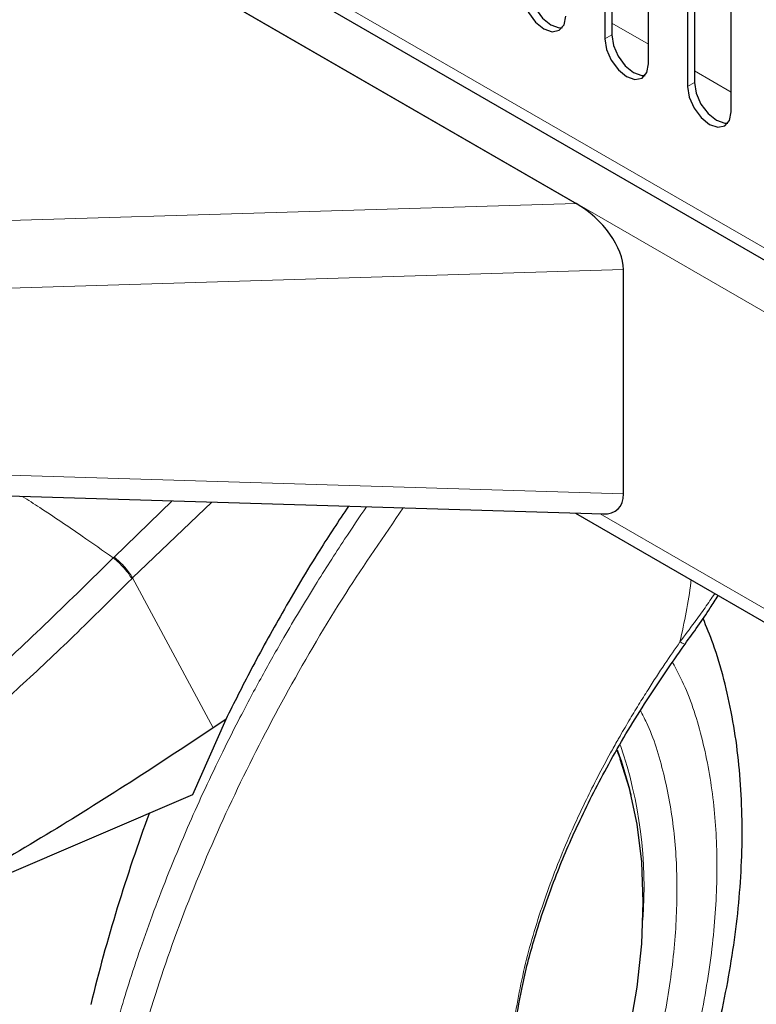
# Model space of a CAD drawing. Units: millimetres. Extents: x 0 to 210, y 0 to 297.
# Drawn here: x 134 to 136, y 102 to 106 of the extents above; entities that cross this region are included whole.
import ezdxf

# ---------------------------------------------------------------- set-up
doc = ezdxf.new("R2010")
doc.units = ezdxf.units.MM
doc.linetypes.add('SLD-Durchgehend', pattern=[0])

msp = doc.modelspace()

# ---------------------------------------------------------------- linework, layer by layer
at = {"color": 7, "linetype": 'SLD-Durchgehend', "lineweight": 25}
for p, q in [((135.8772, 107.6627), (135.8772, 105.5805)), ((135.9055, 107.679), (135.9055, 105.5969)), ((136.054, 105.4785), (136.054, 107.5607)), ((131.3567, 107.455), (135.7603, 104.9129)), ((136.2131, 107.4688), (136.2131, 105.3866)), ((136.2414, 107.4851), (136.2414, 105.403)), ((136.3899, 105.2846), (136.3899, 107.3668)), ((141.684, 101.7041), (133.7502, 106.2842)), ((135.9529, 103.7344), (135.9529, 104.6442)), ((133.2012, 103.733), (135.8683, 103.6523)), ((135.7577, 103.6557), (149.0343, 95.9912)), ((134.3385, 102.8184), (134.2038, 102.5125)), ((134.3385, 102.8184), (134.2874, 102.7845)), ((134.2038, 102.5125), (132.903, 101.9549))]:
    msp.add_line(p, q, dxfattribs=at)
at = {"color": 8, "linetype": 'SLD-Durchgehend', "lineweight": 18}
for p, q in [((132.8098, 106.8761), (149.6142, 97.1751)), ((149.7415, 96.8424), (132.7108, 106.674)), ((135.9055, 105.6442), (136.054, 105.5585)), ((135.9055, 105.5969), (135.8772, 105.5805)), ((136.2414, 105.4503), (136.3899, 105.3646)), ((136.2414, 105.403), (136.2131, 105.3866)), ((133.1999, 104.8354), (135.7603, 104.9129)), ((135.9529, 104.6442), (133.2073, 104.5612)), ((133.2073, 103.8175), (135.9529, 103.7344)), ((133.8853, 103.4773), (134.1209, 103.7052)), ((134.2813, 103.7003), (133.96, 103.3929)), ((149.0343, 96.0462), (135.8582, 103.6526)), ((133.8853, 103.4773), (133.882, 103.474)), ((133.9567, 103.3897), (133.96, 103.3929)), ((133.96, 103.3929), (134.2874, 102.7845))]:
    msp.add_line(p, q, dxfattribs=at)
at = {"color": 7, "linetype": 'SLD-Durchgehend', "lineweight": 25, "flags": 128}
for points in [[(135.5413, 105.7744), (135.5481, 105.7315), (135.5672, 105.6873), (135.5959, 105.6486), (135.6297, 105.6213), (135.6635, 105.6096), (135.6922, 105.6151), (135.7114, 105.6372), (135.7181, 105.6724)], [(135.5696, 105.7908), (135.5763, 105.7478), (135.5955, 105.7036), (135.6242, 105.665), (135.658, 105.6377), (135.6918, 105.6259), (135.7047, 105.6261)], [(135.8772, 105.5805), (135.8839, 105.5376), (135.9031, 105.4934), (135.9318, 105.4547), (135.9656, 105.4274), (135.9994, 105.4157), (136.0281, 105.4212), (136.0473, 105.4433), (136.054, 105.4785)], [(135.9055, 105.5969), (135.9122, 105.5539), (135.9314, 105.5097), (135.9601, 105.4711), (135.9939, 105.4438), (136.0277, 105.432), (136.0406, 105.4322)], [(136.2131, 105.3866), (136.2198, 105.3437), (136.239, 105.2995), (136.2677, 105.2608), (136.3015, 105.2335), (136.3353, 105.2218), (136.364, 105.2274), (136.3831, 105.2494), (136.3899, 105.2846)], [(136.2414, 105.403), (136.2481, 105.36), (136.2673, 105.3158), (136.2959, 105.2772), (136.3298, 105.2499), (136.3636, 105.2381), (136.3765, 105.2383)], [(134.3835, 99.2209), (134.5272, 99.3111), (134.6699, 99.4151), (134.8103, 99.5322), (134.9476, 99.6614), (135.0805, 99.8017), (135.2081, 99.9521), (135.3295, 100.1114), (135.4436, 100.2784), (135.5497, 100.4519), (135.6469, 100.6305), (135.7345, 100.8129), (135.8118, 100.9977), (135.8782, 101.1834), (135.9333, 101.3687), (135.9766, 101.5521), (136.0077, 101.7323), (136.0265, 101.9079), (136.0328, 102.0775), (136.0265, 102.2399), (136.0077, 102.3938), (135.9766, 102.538), (135.9387, 102.6573)]]:
    msp.add_lwpolyline(points, dxfattribs=at)
at = {"color": 8, "linetype": 'SLD-Durchgehend', "lineweight": 18, "flags": 128}
msp.add_lwpolyline([(135.9387, 102.6573), (135.9333, 102.6715), (135.9258, 102.6904)], dxfattribs=at)
at = {"color": 8, "linetype": 'SLD-Durchgehend', "lineweight": 18}
msp.add_arc((134.2417, 102.1348), 1.7946, 355.8225, 18.8045, dxfattribs=at)
at = {"color": 7, "linetype": 'SLD-Durchgehend', "lineweight": 25}
for centre, radius, start, end in [((134.655, 102.2054), 1.3632, 12.9716, 20.9839), ((140.653, 99.9866), 7.064, 159.68395, 166.28662)]:
    msp.add_arc(centre, radius, start, end, dxfattribs=at)
for centre, major_axis, ratio, start_param, end_param in [((135.7529, 104.7536), (0.1776, -0.1723), 0.5338, 0.477858, 2.011639), ((135.7529, 103.8559), (-0.1776, 0.1831), 0.502458, 2.663734, 3.619451)]:
    msp.add_ellipse(centre, major_axis=major_axis, ratio=ratio, start_param=start_param, end_param=end_param, dxfattribs=at)
at = {"color": 8, "linetype": 'SLD-Durchgehend', "lineweight": 18}
for points, knots in [([(133.5126, 103.7236), (133.5363, 103.7085), (133.6163, 103.6575), (133.7399, 103.5738), (133.8397, 103.5036), (133.882, 103.474)], [0, 0, 0, 0, 0.195448, 0.659898, 1, 1, 1, 1]), ([(133.7082, 100.557), (133.7148, 100.6336), (133.7283, 100.788), (133.7646, 101.0252), (133.8126, 101.266), (133.8736, 101.5111), (133.9372, 101.7255), (133.9987, 101.9095), (134.0539, 102.0619), (134.1154, 102.2194), (134.1797, 102.3724), (134.2469, 102.5223), (134.3175, 102.6711), (134.3973, 102.8298), (134.4834, 102.9913), (134.5849, 103.171), (134.6963, 103.3566), (134.8088, 103.533), (134.8798, 103.6376), (134.9094, 103.6813)], [0, 0, 0, 0, 0.076403, 0.154059, 0.230919, 0.30779, 0.386994, 0.433067, 0.480752, 0.530048, 0.580958, 0.624447, 0.671312, 0.721552, 0.775168, 0.825742, 0.894807, 0.956064, 1, 1, 1, 1]), ([(133.8179, 100.5417), (133.8309, 100.6697), (133.8568, 100.9259), (133.9404, 101.324), (134.0553, 101.7274), (134.2033, 102.1338), (134.3818, 102.5391), (134.5892, 102.9394), (134.814, 103.3212), (134.9799, 103.562), (135.059, 103.6768)], [0, 0, 0, 0, 0.126396, 0.252782, 0.379162, 0.505539, 0.631918, 0.758303, 0.884695, 1, 1, 1, 1]), ([(132.8134, 102.5118), (132.9953, 102.6617), (133.3592, 102.9615), (133.7077, 103.3032), (133.882, 103.474)], [0, 0, 0, 0, 0.49999, 1, 1, 1, 1]), ([(133.9567, 103.3897), (133.9531, 103.3959), (133.9456, 103.4088), (133.9268, 103.4319), (133.9046, 103.455), (133.8894, 103.4678), (133.882, 103.474)], [0, 0, 0, 0, 0.244532, 0.501949, 0.758309, 1, 1, 1, 1]), ([(133.8853, 103.4773), (133.8927, 103.4711), (133.908, 103.4582), (133.9302, 103.4351), (133.9489, 103.412), (133.9564, 103.3992), (133.96, 103.3929)], [0, 0, 0, 0, 0.243109, 0.5, 0.756891, 1, 1, 1, 1]), ([(133.9567, 103.3897), (133.8785, 103.3116), (133.7287, 103.1621), (133.5101, 102.9568), (133.2873, 102.756), (133.0624, 102.5633), (132.8381, 102.3804), (132.6965, 102.2717), (132.6304, 102.2209)], [0, 0, 0, 0, 0.182764, 0.349943, 0.501556, 0.688337, 0.854478, 1, 1, 1, 1]), ([(136.2271, 103.3847), (136.2267, 103.3813), (136.2178, 103.298), (136.1994, 103.2138), (136.1818, 103.133)], [0, 0, 0, 0, 0.040946, 1, 1, 1, 1]), ([(136.3231, 103.3293), (136.31, 103.3101), (136.2832, 103.2708), (136.2359, 103.2053), (136.2015, 103.1594), (136.1818, 103.133)], [0, 0, 0, 0, 0.288904, 0.591929, 1, 1, 1, 1]), ([(136.1818, 103.133), (136.1613, 103.1034), (136.1168, 103.0392), (136.0681, 102.9642), (136.0331, 102.9086), (136.0138, 102.8774), (135.9941, 102.8452), (135.9742, 102.8118), (135.9539, 102.7774), (135.9391, 102.7516), (135.9211, 102.7199), (135.8918, 102.6675), (135.8488, 102.5869), (135.8043, 102.4985), (135.7654, 102.4165), (135.7047, 102.2812), (135.6273, 102.0825), (135.5472, 101.8202), (135.5184, 101.6512), (135.5035, 101.5638)], [0, 0, 0, 0, 0.056665, 0.122704, 0.14155, 0.161038, 0.181166, 0.201936, 0.223345, 0.245394, 0.249978, 0.28242, 0.342846, 0.399633, 0.44668, 0.49538, 0.651832, 0.820062, 1, 1, 1, 1]), ([(136.1818, 103.133), (136.1879, 103.1297), (136.1972, 103.1247), (136.202, 103.1234), (136.2021, 103.1243), (136.2021, 103.1245)], [0, 0, 0, 0, 0.565505, 0.872449, 1, 1, 1, 1]), ([(136.152, 103.0494), (136.1674, 103.0208), (136.2183, 102.926), (136.2769, 102.7387), (136.3223, 102.4904), (136.3366, 102.2247), (136.3222, 101.9427), (136.2777, 101.642), (136.2073, 101.3499), (136.1192, 101.0755), (136.0202, 100.823), (135.9039, 100.5716), (135.7707, 100.3243), (135.6231, 100.0853), (135.4637, 99.8589), (135.2944, 99.647), (135.1008, 99.4333), (134.883, 99.2269), (134.6449, 99.0361), (134.4861, 98.9379), (134.4078, 98.8896)], [0, 0, 0, 0, 0.027999, 0.0925, 0.155241, 0.216098, 0.27695, 0.339691, 0.404196, 0.45462, 0.50505, 0.556547, 0.608049, 0.659546, 0.711048, 0.761472, 0.811902, 0.876402, 0.939145, 1, 1, 1, 1]), ([(134.4078, 99.0768), (134.4795, 99.1211), (134.6249, 99.211), (134.843, 99.3857), (135.0424, 99.5747), (135.2197, 99.7704), (135.3747, 99.9644), (135.5207, 100.1718), (135.6559, 100.3906), (135.7778, 100.6171), (135.8844, 100.8472), (135.9749, 101.0785), (136.0556, 101.3298), (136.1201, 101.5973), (136.1608, 101.8726), (136.174, 102.1309), (136.1611, 102.3742), (136.1191, 102.6012), (136.0703, 102.7616), (136.0297, 102.8384), (136.0213, 102.8543)], [0, 0, 0, 0, 0.0615351, 0.1249785, 0.1902069, 0.2411962, 0.2921908, 0.344265, 0.3963447, 0.448419, 0.5004987, 0.5514879, 0.6024826, 0.6677063, 0.7311508, 0.7926895, 0.8542234, 0.9176679, 0.9828964, 1, 1, 1, 1]), ([(133.3721, 102.156), (133.3468, 102.1206), (133.272, 102.0164), (133.1602, 101.8317), (133.0378, 101.6057), (132.9314, 101.3754), (132.8408, 101.1442), (132.7601, 100.8928), (132.6956, 100.6253), (132.6549, 100.35), (132.6416, 100.0917), (132.6549, 99.8487), (132.6956, 99.6204), (132.7601, 99.4273), (132.8408, 99.2692), (132.9313, 99.1425), (133.0379, 99.0354), (133.1598, 98.9497), (133.295, 98.8869), (133.441, 98.8482), (133.596, 98.8331), (133.7733, 98.8421), (133.9727, 98.8833), (134.1908, 98.9603), (134.3362, 99.0384), (134.4078, 99.0768)], [0, 0, 0, 0, 0.021036, 0.062116, 0.103191, 0.14427, 0.184489, 0.224713, 0.27616, 0.326203, 0.374744, 0.42328, 0.473324, 0.524775, 0.564994, 0.605218, 0.646293, 0.687372, 0.728447, 0.769526, 0.809745, 0.849969, 0.901416, 0.951461, 1, 1, 1, 1]), ([(134.4078, 98.8896), (134.3296, 98.8476), (134.1708, 98.7624), (133.9327, 98.6783), (133.7149, 98.6333), (133.5213, 98.6234), (133.352, 98.6399), (133.1926, 98.6822), (133.045, 98.7508), (132.9118, 98.8443), (132.7954, 98.9613), (132.6965, 99.0996), (132.6084, 99.2723), (132.538, 99.4832), (132.4935, 99.7325), (132.4791, 99.9979), (132.4935, 100.28), (132.538, 100.5806), (132.6084, 100.8727), (132.6966, 101.1472), (132.7954, 101.3998), (132.9121, 101.6508), (133.0299, 101.873), (133.1139, 102.0059), (133.148, 102.0599)], [0, 0, 0, 0, 0.050249, 0.102056, 0.155321, 0.196959, 0.2386, 0.281124, 0.323652, 0.366175, 0.408703, 0.45034, 0.491982, 0.545243, 0.597052, 0.647303, 0.697552, 0.74936, 0.802625, 0.844262, 0.885904, 0.928427, 0.970955, 1, 1, 1, 1])]:
    msp.add_open_spline(points, degree=3, knots=knots, dxfattribs=at)
at = {"color": 7, "linetype": 'SLD-Durchgehend', "lineweight": 25}
for points, knots in [([(134.8361, 103.6835), (134.7968, 103.6243), (134.7026, 103.4821), (134.5715, 103.2599), (134.4445, 103.0306), (134.3721, 102.8857), (134.3385, 102.8184)], [0, 0, 0, 0, 0.212247, 0.509486, 0.772071, 1, 1, 1, 1]), ([(136.2025, 103.1242), (136.2376, 103.1726), (136.2843, 103.2372), (136.3265, 103.3043), (136.3371, 103.3212)], [0, 0, 0, 0, 0.749021, 1, 1, 1, 1]), ([(132.971, 98.4589), (132.9786, 98.4568), (133.0349, 98.4407), (133.1407, 98.4271), (133.2875, 98.4178), (133.4342, 98.4238), (133.5841, 98.4431), (133.7365, 98.4761), (133.8905, 98.5224), (134.0451, 98.5818), (134.1995, 98.6537), (134.3529, 98.7375), (134.5046, 98.8326), (134.6538, 98.9383), (134.8, 99.0539), (134.9424, 99.1785), (135.0804, 99.3113), (135.213, 99.451), (135.3389, 99.5955), (135.455, 99.7404), (135.5555, 99.8758), (135.6398, 99.9975), (135.7284, 100.1329), (135.8267, 100.2951), (135.912, 100.4508), (135.9823, 100.5891), (136.0394, 100.7085), (136.1027, 100.8522), (136.1638, 101.0041), (136.2215, 101.1639), (136.2741, 101.3289), (136.3207, 101.4974), (136.3602, 101.6681), (136.3919, 101.8395), (136.4154, 102.0107), (136.4302, 102.1806), (136.4359, 102.3484), (136.4321, 102.5132), (136.4187, 102.6742), (136.3954, 102.8306), (136.3616, 102.9814), (136.3224, 103.1149), (136.2896, 103.1945), (136.2756, 103.2287)], [0, 0, 0, 0, 0.004443, 0.032783, 0.058837, 0.085251, 0.112, 0.139025, 0.166251, 0.193597, 0.220994, 0.248385, 0.275715, 0.302957, 0.330086, 0.357075, 0.383882, 0.410431, 0.436563, 0.461893, 0.485192, 0.503888, 0.52072, 0.549271, 0.578814, 0.590821, 0.610726, 0.63136, 0.653458, 0.676476, 0.700197, 0.72445, 0.749116, 0.774111, 0.799371, 0.824851, 0.850513, 0.876327, 0.902263, 0.928282, 0.954349, 0.980424, 1, 1, 1, 1]), ([(135.5152, 101.587), (135.5238, 101.6386), (135.5432, 101.7546), (135.5965, 101.9557), (135.6722, 102.1746), (135.7696, 102.4014), (135.8849, 102.6283), (136.0282, 102.8734), (136.143, 103.0386), (136.2025, 103.1242)], [0, 0, 0, 0, 0.109309, 0.245558, 0.402746, 0.534369, 0.677778, 0.832996, 1, 1, 1, 1]), ([(134.2874, 102.7845), (134.1684, 102.7054), (133.9356, 102.5508), (133.5861, 102.3342), (133.2435, 102.1337), (133.0151, 102.0137), (132.903, 101.9549)], [0, 0, 0, 0, 0.258429, 0.505575, 0.757508, 1, 1, 1, 1])]:
    msp.add_open_spline(points, degree=3, knots=knots, dxfattribs=at)

doc.saveas('drawing.dxf')
